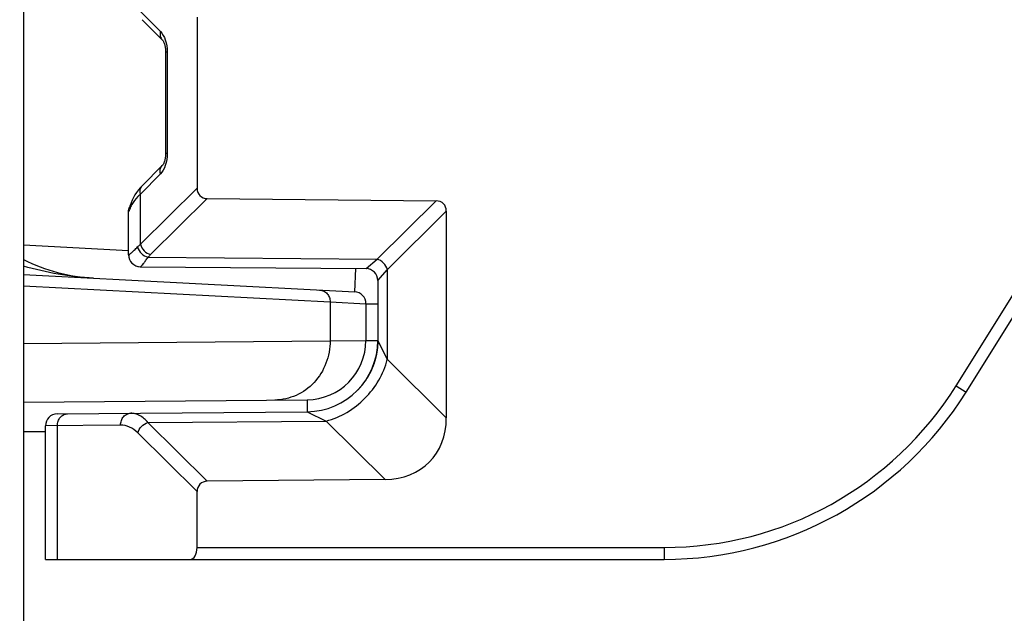
# Model space of a CAD drawing. Units: millimetres. Extents: x 0 to 1189, y 0 to 841.
# Drawn here: x 74 to 83, y 391 to 396 of the extents above; entities that cross this region are included whole.
import ezdxf

# ---------------------------------------------------------------- set-up
doc = ezdxf.new("R2010")
doc.units = ezdxf.units.MM
doc.header["$LTSCALE"] = 65.395
doc.layers.get('0').update_dxf_attribs({"linetype": 'CONTINUOUS'})
doc.layers.add('2D-BEMASSUNG', color=7, linetype='CONTINUOUS')
doc.layers.add('RUNDUNGEN', color=7, linetype='CONTINUOUS')
doc.styles.get("Standard").update_dxf_attribs({"font": 'txt', "width": 0.7})
doc.dimstyles.new('DIMSTYLE_4', dxfattribs={"dimtxt": 2.5, "dimasz": 3.5, "dimexe": 1.5, "dimexo": 0, "dimtad": 1, "dimdec": 1, "dimlfac": 2, "dimdsep": 46, "dimtxsty": 'STANDARD', "dimblk": '_FILLED', "dimblk1": '_FILLED', "dimblk2": '_FILLED', "dimcen": 0.09, "dimclrt": 5, "dimazin": 2, "dimtp": 0.5, "dimtm": 0.5, "dimtfac": 1, "dimtdec": 1, "dimtofl": 0, "dimtmove": 0, "dimatfit": 3, "dimldrblk": '_FILLED', "dimfxl": 1, "dimtolj": 1, "dimarcsym": 0})
doc.dimstyles.new('DIMSTYLE_5', dxfattribs={"dimtxt": 2.5, "dimasz": 3.5, "dimexe": 1.5, "dimexo": 0, "dimtad": 1, "dimdec": 1, "dimlfac": 2, "dimdsep": 46, "dimtxsty": 'STANDARD', "dimblk": '_FILLED', "dimblk1": '_FILLED', "dimblk2": '_FILLED', "dimcen": 0.09, "dimclrt": 5, "dimazin": 2, "dimtp": 0.8, "dimtm": 0.8, "dimtfac": 1, "dimtdec": 1, "dimtofl": 0, "dimtmove": 0, "dimatfit": 3, "dimldrblk": '_FILLED', "dimfxl": 1, "dimtolj": 1, "dimarcsym": 0})

# ---------------------------------------------------------------- blocks, each defined once
blk = doc.blocks.new('_FILLED')
at = {"color": 0, "linetype": 'BYBLOCK'}
blk.add_solid([(0, 0), (-1, 0.125), (-1, -0.125)], dxfattribs=at)
blk = doc.blocks.new('*D9')
at = {"layer": '2D-BEMASSUNG', "color": 2, "linetype": 'CONTINUOUS'}
for p, q in [((74.6755, 536.5593), (52.8005, 536.5593)), ((54.3005, 536.5593), (54.3005, 405.8637)), ((54.3005, 275.1682), (54.3005, 405.8637)), ((74.6755, 275.1682), (52.8005, 275.1682))]:
    blk.add_line(p, q, dxfattribs=at)
at = {"layer": '2D-BEMASSUNG', "color": 2, "linetype": 'CONTINUOUS', "xscale": 3.5, "yscale": 3.5, "zscale": 3.5}
for p, rotation in [((54.3005, 536.5593), 90), ((54.3005, 275.1682), 270)]:
    blk.add_blockref('_FILLED', p, dxfattribs=dict(at, rotation=rotation))
at = {"layer": '2D-BEMASSUNG', "color": 5, "linetype": 'CONTINUOUS', "insert": (51.1755, 405.8637), "char_height": 2.5, "width": 13.660714, "attachment_point": 2, "rotation": 90, "line_spacing_factor": 0.9}
blk.add_mtext('522.8', dxfattribs=at)
blk = doc.blocks.new('*D10')
at = {"layer": '2D-BEMASSUNG', "color": 2, "linetype": 'CONTINUOUS'}
for p, q in [((66.3005, 405.8637), (57.8005, 405.8637)), ((59.3005, 405.8637), (59.3005, 342.9512)), ((59.3005, 280.0387), (59.3005, 342.9512)), ((103.4962, 280.0387), (57.8005, 280.0387))]:
    blk.add_line(p, q, dxfattribs=at)
at = {"layer": '2D-BEMASSUNG', "color": 2, "linetype": 'CONTINUOUS', "xscale": 3.5, "yscale": 3.5, "zscale": 3.5}
for p, rotation in [((59.3005, 405.8637), 90), ((59.3005, 280.0387), 270)]:
    blk.add_blockref('_FILLED', p, dxfattribs=dict(at, rotation=rotation))
at = {"layer": '2D-BEMASSUNG', "color": 5, "linetype": 'CONTINUOUS', "insert": (56.1755, 342.9512), "char_height": 2.5, "width": 12.857143, "attachment_point": 2, "rotation": 90, "line_spacing_factor": 0.9}
blk.add_mtext('251.7', dxfattribs=at)

msp = doc.modelspace()

# ---------------------------------------------------------------- linework, layer by layer
at = {"layer": 'RUNDUNGEN', "color": 7, "linetype": 'CONTINUOUS'}
for p, q in [((74.2404, 436.4887), (74.2404, 375.2387)), ((75.2415, 395.9637), (75.4096, 395.7939)), ((75.7029, 395.9853), (75.7029, 394.5421)), ((75.4381, 395.6907), (75.4381, 394.8367)), ((82.1824, 392.824), (83.9696, 395.6842)), ((75.4096, 394.7336), (75.2415, 394.5638)), ((75.7886, 394.4555), (77.7171, 394.4361)), ((75.138, 394.3946), (75.1364, 394.3903)), ((75.141, 394.4035), (75.138, 394.3946)), ((75.1396, 394.399), (75.138, 394.3946)), ((75.1402, 394.4009), (75.1396, 394.399)), ((75.1255, 393.9812), (75.1255, 394.3463)), ((77.8029, 394.3495), (77.8029, 392.6066)), ((75.2246, 393.8812), (77.1264, 393.8646)), ((74.2404, 393.8149), (77.0307, 393.6687)), ((77.2255, 393.7646), (77.2255, 393.2538)), ((77.1255, 393.5688), (77.1255, 393.2594)), ((77.2232, 393.2063), (77.2229, 393.203)), ((77.2235, 393.209), (77.2232, 393.2057)), ((77.2237, 393.2121), (77.2234, 393.2083)), ((77.224, 393.2154), (77.2237, 393.2116)), ((77.2242, 393.2184), (77.2239, 393.2147)), ((77.2244, 393.2217), (77.2241, 393.2179)), ((77.2245, 393.2244), (77.2243, 393.2208)), ((77.2247, 393.228), (77.2245, 393.2244)), ((77.2249, 393.2314), (77.2247, 393.228)), ((77.225, 393.2348), (77.2249, 393.2314)), ((77.2252, 393.2382), (77.225, 393.2348)), ((77.2253, 393.2415), (77.2252, 393.2382)), ((77.2254, 393.2479), (77.2253, 393.2448)), ((77.2253, 393.2448), (77.2253, 393.2415)), ((77.2255, 393.251), (77.2254, 393.2479)), ((77.2255, 393.2538), (77.2255, 393.251)), ((77.2099, 393.1227), (77.2088, 393.1181)), ((77.2109, 393.1268), (77.2098, 393.1223)), ((77.2118, 393.1308), (77.2108, 393.1265)), ((77.2126, 393.1348), (77.2117, 393.1306)), ((77.2134, 393.1387), (77.2126, 393.1348)), ((77.2142, 393.1425), (77.2134, 393.1387)), ((77.2149, 393.1462), (77.2142, 393.1425)), ((77.2152, 393.148), (77.2145, 393.1443)), ((77.2156, 393.1499), (77.2149, 393.1462)), ((77.2162, 393.1535), (77.2156, 393.1499)), ((77.2169, 393.1571), (77.2162, 393.1535)), ((77.2175, 393.1606), (77.2169, 393.1571)), ((77.218, 393.164), (77.2175, 393.1606)), ((77.2185, 393.1674), (77.218, 393.164)), ((77.219, 393.1707), (77.2185, 393.1672)), ((77.2195, 393.174), (77.219, 393.1705)), ((77.22, 393.1772), (77.2195, 393.1737)), ((77.2204, 393.1804), (77.2199, 393.1769)), ((77.2208, 393.1835), (77.2203, 393.18)), ((77.2212, 393.1866), (77.2207, 393.1831)), ((77.2215, 393.1895), (77.2211, 393.1861)), ((77.2219, 393.1925), (77.2215, 393.1891)), ((77.2222, 393.1953), (77.2218, 393.192)), ((77.2225, 393.1982), (77.2221, 393.1948)), ((77.2227, 393.2009), (77.2224, 393.1976)), ((77.223, 393.2037), (77.2227, 393.2003)), ((77.185, 393.0417), (77.1836, 393.0383)), ((77.186, 393.0443), (77.1846, 393.0409)), ((77.1869, 393.0469), (77.1856, 393.0434)), ((77.1879, 393.0495), (77.1866, 393.046)), ((77.1888, 393.052), (77.1875, 393.0485)), ((77.1898, 393.0546), (77.1885, 393.051)), ((77.1907, 393.0571), (77.1894, 393.0535)), ((77.1916, 393.0596), (77.1903, 393.056)), ((77.1924, 393.0621), (77.1912, 393.0585)), ((77.1933, 393.0646), (77.1921, 393.061)), ((77.1941, 393.0671), (77.1929, 393.0634)), ((77.1954, 393.0707), (77.1937, 393.0659)), ((77.1966, 393.0744), (77.195, 393.0695)), ((77.1977, 393.0779), (77.1962, 393.0732)), ((77.1989, 393.0817), (77.1973, 393.0769)), ((77.1999, 393.085), (77.1984, 393.0803)), ((77.201, 393.0888), (77.1996, 393.0841)), ((77.2019, 393.092), (77.2006, 393.0874)), ((77.203, 393.0958), (77.2017, 393.0912)), ((77.2039, 393.0988), (77.2026, 393.0943)), ((77.2049, 393.1027), (77.2037, 393.0981)), ((77.2057, 393.1055), (77.2045, 393.1011)), ((77.2067, 393.1094), (77.2055, 393.1049)), ((77.2074, 393.1121), (77.2062, 393.1077)), ((77.2083, 393.1159), (77.2072, 393.1116)), ((77.2089, 393.1185), (77.2079, 393.1142)), ((77.1442, 392.957), (77.1423, 392.9536)), ((77.146, 392.96), (77.144, 392.9566)), ((77.1477, 392.9629), (77.1458, 392.9597)), ((77.1493, 392.9659), (77.1475, 392.9627)), ((77.151, 392.9689), (77.1492, 392.9657)), ((77.1646, 392.9952), (77.1631, 392.9921)), ((77.166, 392.9981), (77.1645, 392.995)), ((77.1674, 393.0009), (77.1659, 392.9978)), ((77.1687, 393.0038), (77.1672, 393.0006)), ((77.1701, 393.0066), (77.1686, 393.0034)), ((77.1713, 393.0094), (77.1699, 393.0062)), ((77.1726, 393.0122), (77.1711, 393.009)), ((77.1738, 393.015), (77.1724, 393.0117)), ((77.1751, 393.0177), (77.1736, 393.0144)), ((77.1763, 393.0204), (77.1748, 393.0172)), ((77.1774, 393.0232), (77.176, 393.0199)), ((77.1786, 393.0259), (77.1772, 393.0225)), ((77.1797, 393.0285), (77.1783, 393.0252)), ((77.1808, 393.0312), (77.1794, 393.0279)), ((77.1819, 393.0339), (77.1805, 393.0305)), ((77.1829, 393.0365), (77.1816, 393.0331)), ((77.184, 393.0391), (77.1826, 393.0357)), ((77.0865, 392.8745), (77.0825, 392.8697)), ((77.0891, 392.8776), (77.0851, 392.8728)), ((77.0916, 392.8806), (77.0877, 392.876)), ((77.0941, 392.8837), (77.0903, 392.8791)), ((77.0965, 392.8868), (77.0928, 392.8822)), ((77.0989, 392.8899), (77.0953, 392.8853)), ((77.1013, 392.893), (77.0978, 392.8885)), ((77.1036, 392.896), (77.1002, 392.8916)), ((77.106, 392.8991), (77.1026, 392.8947)), ((77.1082, 392.9022), (77.105, 392.8978)), ((77.1105, 392.9053), (77.1073, 392.901)), ((77.1127, 392.9083), (77.1096, 392.9041)), ((77.1149, 392.9114), (77.1119, 392.9072)), ((77.1171, 392.9145), (77.1141, 392.9103)), ((77.1192, 392.9176), (77.1164, 392.9135)), ((77.1213, 392.9206), (77.1185, 392.9166)), ((77.1234, 392.9237), (77.1207, 392.9197)), ((77.1254, 392.9267), (77.1228, 392.9228)), ((77.1274, 392.9298), (77.1249, 392.9259)), ((77.1294, 392.9328), (77.1269, 392.929)), ((77.1314, 392.9359), (77.1289, 392.9321)), ((77.1333, 392.9389), (77.1309, 392.9352)), ((77.1352, 392.9419), (77.1329, 392.9383)), ((77.1371, 392.945), (77.1348, 392.9414)), ((77.1389, 392.948), (77.1367, 392.9444)), ((77.1407, 392.951), (77.1386, 392.9475)), ((77.1425, 392.954), (77.1404, 392.9505)), ((77.0813, 392.8684), (77.0771, 392.8635)), ((77.084, 392.8714), (77.0798, 392.8666)), ((74.2404, 392.7385), (76.6299, 392.7594)), ((74.5246, 392.6401), (76.6307, 392.6585)), ((74.4255, 391.4137), (74.4255, 392.5401)), ((77.2885, 392.087), (75.7886, 392.0719)), ((75.7029, 391.5137), (75.7029, 391.9853)), ((74.4255, 391.4137), (79.6382, 391.4137))]:
    msp.add_line(p, q, dxfattribs=at)
at = {"layer": 'RUNDUNGEN', "color": 9, "linetype": 'CONTINUOUS'}
for p, q in [((75.226, 396.034), (75.3941, 395.8642)), ((82.0976, 392.877), (83.8848, 395.7372)), ((75.4515, 395.6907), (75.4381, 395.6907)), ((75.4515, 395.6907), (75.4515, 394.8367)), ((75.4515, 394.8367), (75.4381, 394.8367)), ((75.3941, 394.6632), (75.226, 394.4934)), ((75.226, 394.0701), (75.7029, 394.5421)), ((75.226, 394.0701), (75.226, 394.4934)), ((75.3117, 393.9835), (75.7886, 394.4555)), ((77.2201, 393.9441), (77.7171, 394.4361)), ((75.1258, 394.3463), (75.1255, 394.3463)), ((77.3059, 393.8576), (77.8029, 394.3495)), ((74.2404, 394.0653), (75.1255, 394.0189)), ((75.1255, 393.9812), (75.1266, 393.9812)), ((75.2908, 393.961), (77.2201, 393.9441)), ((77.1264, 393.8646), (77.2201, 393.9441)), ((77.0307, 393.6687), (77.041, 393.8653)), ((77.2255, 393.7646), (77.3059, 393.8576)), ((77.3059, 393.0985), (77.3059, 393.8576)), ((74.2404, 393.7197), (76.824, 393.5843)), ((76.824, 393.5843), (76.824, 393.257)), ((76.824, 393.5843), (77.1255, 393.5688)), ((77.1255, 393.5688), (77.2255, 393.5688)), ((74.2404, 393.2345), (76.824, 393.257)), ((76.824, 393.257), (77.1255, 393.2594)), ((77.1255, 393.2594), (77.2255, 393.2594)), ((77.2258, 393.2579), (77.2255, 393.2585)), ((77.2258, 393.2579), (77.2255, 393.2585)), ((77.3059, 393.0987), (77.2258, 393.2579)), ((77.3059, 393.0987), (77.2258, 393.2579)), ((77.8029, 392.6066), (77.3059, 393.0985)), ((82.0976, 392.877), (82.1824, 392.824)), ((76.6299, 392.7594), (76.6307, 392.6585)), ((76.6307, 392.6585), (76.7909, 392.5795)), ((75.0587, 392.5456), (74.4255, 392.5401)), ((75.289, 392.5664), (76.7909, 392.5795)), ((75.7886, 392.0719), (75.289, 392.5664)), ((77.2885, 392.087), (76.7909, 392.5795)), ((74.4255, 392.4901), (74.2404, 392.4885)), ((74.526, 391.4137), (74.526, 392.5409)), ((75.7029, 391.9853), (75.2033, 392.4798)), ((75.7029, 391.5137), (79.6382, 391.5137)), ((79.6382, 391.5137), (79.6382, 391.4137))]:
    msp.add_line(p, q, dxfattribs=at)
at = {"layer": 'RUNDUNGEN', "color": 7, "linetype": 'CONTINUOUS'}
for points in [[(75.4096, 395.7939), (75.4108, 395.7927), (75.4125, 395.7906), (75.4145, 395.7879), (75.4166, 395.7844), (75.419, 395.7804), (75.4213, 395.7757), (75.4237, 395.7704), (75.426, 395.7646), (75.4282, 395.7583), (75.4302, 395.7516), (75.4321, 395.7444), (75.4337, 395.737), (75.4351, 395.7292), (75.4362, 395.7213), (75.4371, 395.7131), (75.4377, 395.7049), (75.4381, 395.6966), (75.4381, 395.6907)], [(75.4381, 394.8367), (75.4381, 394.8317), (75.4378, 394.8234), (75.4372, 394.8152), (75.4363, 394.807), (75.4352, 394.799), (75.4338, 394.7912), (75.4322, 394.7837), (75.4304, 394.7766), (75.4284, 394.7698), (75.4262, 394.7634), (75.4239, 394.7576), (75.4216, 394.7523), (75.4192, 394.7475), (75.4169, 394.7434), (75.4147, 394.7399), (75.4126, 394.7371), (75.4109, 394.7349), (75.4096, 394.7336)], [(75.2415, 394.5638), (75.2273, 394.5488), (75.2098, 394.5284), (75.1939, 394.5075), (75.1796, 394.4861), (75.167, 394.4644), (75.156, 394.4423), (75.1468, 394.4202), (75.141, 394.4035)], [(77.1573, 392.9806), (77.1557, 392.9777), (77.1542, 392.9748), (77.1526, 392.9718), (77.151, 392.9689)], [(77.1557, 392.9777), (77.1541, 392.9747), (77.1525, 392.9717)], [(77.1632, 392.9923), (77.1618, 392.9894), (77.1603, 392.9865), (77.1588, 392.9836), (77.1573, 392.9806)], [(77.0787, 392.8653), (77.076, 392.8623), (77.0733, 392.8592), (77.0706, 392.8561), (77.0678, 392.8531), (77.065, 392.85), (77.0622, 392.847), (77.0593, 392.844), (77.057, 392.8416)]]:
    msp.add_lwpolyline(points, dxfattribs=at)
for centre, radius, start, end in [((75.2255, 394.3463), 0.1, 151.06358, 180), ((75.2255, 393.9812), 0.1, 180, 269.5), ((74.9072, 395.2637), 1.4817, 243.25431, 266.99994), ((77.1255, 393.7646), 0.1, 0, 89.5), ((77.0255, 393.5688), 0.1, 0, 87), ((76.6255, 393.2594), 0.5, 270.5, 360), ((76.6255, 393.2585), 0.6, 270.50015, 360), ((79.6382, 394.4137), 3, 269.99986, 328.00016), ((74.5255, 392.5401), 0.1, 90.50007, 180)]:
    msp.add_arc(centre, radius, start, end, dxfattribs=at)
at = {"layer": 'RUNDUNGEN', "color": 9, "linetype": 'CONTINUOUS'}
for centre, radius, start, end in [((75.2259, 394.3462), 0.1001, 152.04062, 157.62687), ((75.3549, 394.293), 0.2313, 152.66063, 159.72641), ((75.3711, 394.2849), 0.2494, 151.29127, 152.72488), ((75.2265, 393.9811), 0.0999, 179.95314, 269.45462), ((75.5715, 393.7206), 0.3696, 134.66397, 139.43036), ((79.6382, 394.4137), 2.9, 270, 328)]:
    msp.add_arc(centre, radius, start, end, dxfattribs=at)
at = {"layer": 'RUNDUNGEN', "color": 7, "linetype": 'CONTINUOUS'}
for centre, major_axis, ratio, start_param, end_param in [((75.8183, 394.5707), (0.0916, 0.0906), 0.776155, 2.486461, 3.796774), ((77.6874, 394.3209), (0.0916, 0.0906), 0.776155, -0.655132, 0.655181), ((77.11, 392.778), (0.5494, -0.5438), 0.776155, -0.655181, 0.655132), ((75.8183, 391.9567), (-0.0916, 0.0906), 0.776155, -0.655181, 0.655132), ((75.6451, 391.5137), (0, 0.1), 0.57735, -3.141593, -1.570796)]:
    msp.add_ellipse(centre, major_axis=major_axis, ratio=ratio, start_param=start_param, end_param=end_param, dxfattribs=at)
at = {"layer": 'RUNDUNGEN', "color": 9, "linetype": 'CONTINUOUS'}
for points, knots in [([(75.3941, 395.8642), (75.3909, 395.8516), (75.3893, 395.8257), (75.4013, 395.8022), (75.4096, 395.7939)], [0, 0, 0, 0, 0.525349, 1, 1, 1, 1]), ([(75.3941, 395.8642), (75.4133, 395.8449), (75.4428, 395.7876), (75.4515, 395.7254), (75.4515, 395.6907)], [0, 0, 0, 0, 0.439764, 1, 1, 1, 1]), ([(75.4515, 394.8367), (75.4515, 394.802), (75.4428, 394.7398), (75.4133, 394.6826), (75.3941, 394.6632)], [0, 0, 0, 0, 0.56022, 1, 1, 1, 1]), ([(75.3941, 394.6632), (75.3909, 394.6759), (75.3893, 394.7017), (75.4013, 394.7252), (75.4096, 394.7336)], [0, 0, 0, 0, 0.525349, 1, 1, 1, 1]), ([(75.226, 394.4934), (75.2228, 394.5061), (75.2212, 394.5319), (75.2332, 394.5554), (75.2415, 394.5638)], [0, 0, 0, 0, 0.525349, 1, 1, 1, 1]), ([(75.226, 394.4934), (75.2181, 394.4865), (75.1901, 394.4602), (75.1659, 394.4294), (75.1524, 394.4047)], [0, 0, 0, 0, 0.27029, 1, 1, 1, 1]), ([(75.138, 394.3731), (75.1365, 394.3692), (75.1339, 394.3624), (75.1304, 394.3541), (75.128, 394.349), (75.1266, 394.347), (75.126, 394.3463), (75.1258, 394.3463)], [0, 0, 0, 0, 0.422674, 0.731784, 0.924042, 0.976021, 1, 1, 1, 1]), ([(75.1266, 393.9812), (75.1277, 393.9812), (75.1306, 393.9827), (75.1356, 393.986), (75.1425, 393.9915), (75.1555, 394.0026), (75.1756, 394.0214), (75.1924, 394.0381), (75.2018, 394.0476)], [0, 0, 0, 0, 0.032749, 0.092835, 0.18074, 0.295731, 0.602002, 1, 1, 1, 1]), ([(75.2018, 394.0476), (75.2037, 394.0495), (75.2115, 394.0573), (75.2197, 394.0647), (75.226, 394.0701)], [0, 0, 0, 0, 0.244675, 1, 1, 1, 1]), ([(75.2018, 394.0476), (75.2065, 394.0268), (75.2301, 393.9878), (75.2696, 393.9656), (75.2908, 393.961)], [0, 0, 0, 0, 0.495272, 1, 1, 1, 1]), ([(75.226, 394.0701), (75.231, 394.0497), (75.2537, 394.0117), (75.2914, 393.9887), (75.3117, 393.9835)], [0, 0, 0, 0, 0.500002, 1, 1, 1, 1]), ([(75.2293, 393.8833), (75.2326, 393.8861), (75.2403, 393.8947), (75.2537, 393.9109), (75.2711, 393.9338), (75.2838, 393.9513), (75.2908, 393.961)], [0, 0, 0, 0, 0.131481, 0.346498, 0.63867, 1, 1, 1, 1]), ([(74.8297, 393.784), (74.7303, 393.7892), (74.5314, 393.8121), (74.3367, 393.858), (74.2404, 393.8853)], [0, 0, 0, 0, 0.498508, 1, 1, 1, 1]), ([(75.2256, 393.8812), (75.2258, 393.8812), (75.2272, 393.8815), (75.2284, 393.8825), (75.2293, 393.8833)], [0, 0, 0, 0, 0.157041, 1, 1, 1, 1]), ([(77.3059, 393.8576), (77.3008, 393.8779), (77.2782, 393.9159), (77.2405, 393.9389), (77.2201, 393.9441)], [0, 0, 0, 0, 0.499985, 1, 1, 1, 1]), ([(76.7352, 393.6842), (76.7471, 393.6835), (76.771, 393.6773), (76.8004, 393.6546), (76.8197, 393.622), (76.824, 393.5969), (76.824, 393.5843)], [0, 0, 0, 0, 0.242971, 0.490019, 0.742858, 1, 1, 1, 1]), ([(76.824, 393.257), (76.824, 393.1925), (76.8005, 393.0631), (76.6982, 392.8976), (76.5436, 392.785), (76.4194, 392.7576), (76.3585, 392.757)], [0, 0, 0, 0, 0.257137, 0.510122, 0.757188, 1, 1, 1, 1]), ([(76.7909, 392.5795), (76.913, 392.611), (77.1394, 392.7489), (77.2752, 392.9766), (77.3055, 393.0989)], [0, 0, 0, 0, 0.500055, 1, 1, 1, 1]), ([(74.526, 392.5409), (74.526, 392.5538), (74.5302, 392.5793), (74.5487, 392.6123), (74.5771, 392.6352), (74.6004, 392.6408), (74.6117, 392.6409)], [0, 0, 0, 0, 0.266334, 0.523345, 0.766717, 1, 1, 1, 1]), ([(75.0587, 392.5456), (75.0587, 392.5584), (75.0629, 392.584), (75.0815, 392.617), (75.1099, 392.6398), (75.1332, 392.6455), (75.1445, 392.6456)], [0, 0, 0, 0, 0.266334, 0.523345, 0.766717, 1, 1, 1, 1]), ([(75.289, 392.5664), (75.2692, 392.5899), (75.2357, 392.6206), (75.183, 392.6423), (75.157, 392.6457), (75.1445, 392.6456)], [0, 0, 0, 0, 0.543144, 0.777693, 1, 1, 1, 1]), ([(75.2033, 392.4798), (75.1829, 392.5), (75.1386, 392.5332), (75.084, 392.5458), (75.0587, 392.5456)], [0, 0, 0, 0, 0.531444, 1, 1, 1, 1]), ([(75.2033, 392.4798), (75.2083, 392.5002), (75.2309, 392.5382), (75.2687, 392.5612), (75.289, 392.5664)], [0, 0, 0, 0, 0.500002, 1, 1, 1, 1])]:
    msp.add_open_spline(points, degree=3, knots=knots, dxfattribs=at)
for points in [[(75.1258, 394.3463), (75.1258, 394.3592), (75.1284, 394.3724), (75.1333, 394.3843)], [(75.138, 394.3731), (75.1369, 394.3833), (75.1379, 394.3938), (75.141, 394.4035)]]:
    msp.add_open_spline(points, degree=3, dxfattribs=at)

# ---------------------------------------------------------------- dimensions: what is measured, and where the dimension line sits
at = {"layer": '2D-BEMASSUNG', "color": 2, "linetype": 'CONTINUOUS'}
for base, p1, p2, dimstyle, picture, middle in [((54.3005, 275.1682), (74.6755, 536.5593), (74.6755, 275.1682), 'DIMSTYLE_5', '*D9', (54.3005, 405.5066)), ((59.3004998788, 280.0387158749), (66.3004998788, 405.8637158749), (103.4962411094, 280.0387158749), 'DIMSTYLE_4', '*D10', (59.3004998788, 342.5940738539))]:
    dim = msp.add_linear_dim(base=base, p1=p1, p2=p2, angle=270, dimstyle=dimstyle, dxfattribs=at)
    dim.commit()
    dim.dimension.update_dxf_attribs({"geometry": picture, "text_midpoint": middle, "dimtype": 160})

doc.saveas('drawing.dxf')
